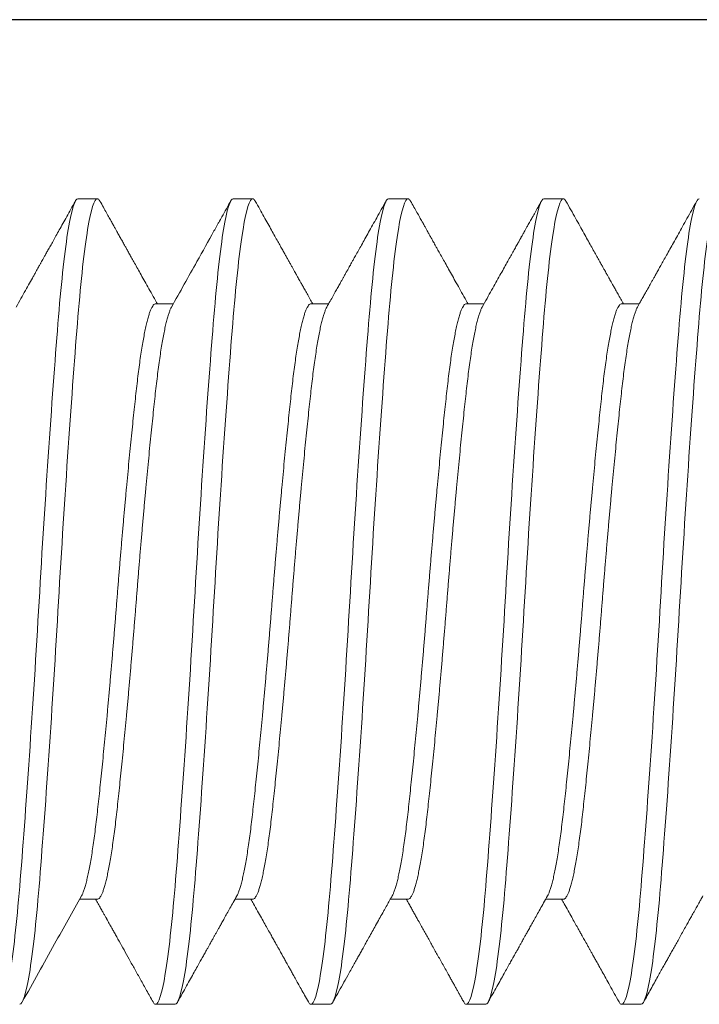
# Model space of a CAD drawing. Extents: x 97.8 to 112.8, y -184.3 to -167.1.
# Drawn here: x 98.8 to 99, y -181.5 to -181.3 of the extents above; entities that cross this region are included whole.
import ezdxf

# ---------------------------------------------------------------- set-up
doc = ezdxf.new("R2010")
doc.units = 0
doc.header["$LTSCALE"] = 0.3
doc.header["$MEASUREMENT"] = 0
doc.layers.get('0').update_dxf_attribs({"linetype": 'CONTINUOUS'})
doc.layers.add('Door Stop', color=44, linetype='CONTINUOUS')
doc.layers.add('Fasteners', color=13, linetype='CONTINUOUS', lineweight=13)

# ---------------------------------------------------------------- blocks, each defined once
blk = doc.blocks.new('Sleeve Bolt')
at = {"layer": 'Door Stop'}
blk.add_line((1.562, 0.156), (0.3432, 0.156), dxfattribs=at)
blk = doc.blocks.new('#12-24 x 2.500 PH FL MS 188 - 930103')
at = {"layer": 'Fasteners'}
for p, q in [((1.75263, 0.108), (1.74742, 0.108)), ((1.7943, 0.108), (1.78909, 0.108)), ((1.83597, 0.108), (1.83076, 0.108)), ((1.87763, 0.108), (1.87242, 0.108)), ((1.7318, 0.07981), (1.72706, 0.07981)), ((1.77347, 0.07981), (1.76872, 0.07981)), ((1.81513, 0.07981), (1.81039, 0.07981)), ((1.8568, 0.07981), (1.85206, 0.07981)), ((1.74742, -0.07981), (1.75217, -0.07981)), ((1.78909, -0.07981), (1.79383, -0.07981)), ((1.83076, -0.07981), (1.8355, -0.07981)), ((1.87242, -0.07981), (1.87716, -0.07981)), ((1.72659, -0.108), (1.7318, -0.108)), ((1.76826, -0.108), (1.77347, -0.108)), ((1.80992, -0.108), (1.81513, -0.108)), ((1.85159, -0.108), (1.8568, -0.108))]:
    blk.add_line(p, q, dxfattribs=at)
for points, knots in [([(1.72659, -0.108), (1.72579, -0.108), (1.72489, -0.10526), (1.72308, -0.0943), (1.72218, -0.08611), (1.72058, -0.06663), (1.71968, -0.05456), (1.71788, -0.0281), (1.71698, -0.01378), (1.71537, 0.01378), (1.71447, 0.0281), (1.71267, 0.05456), (1.71177, 0.06663), (1.71016, 0.08611), (1.70926, 0.0943), (1.70746, 0.10526), (1.70656, 0.108), (1.70576, 0.108)], [0, 0, 0, 0, 0.125, 0.125, 0.25, 0.25, 0.375, 0.375, 0.5, 0.5, 0.625, 0.625, 0.75, 0.75, 0.875, 0.875, 1, 1, 1, 1]), ([(1.7318, -0.108), (1.731, -0.108), (1.7301, -0.10526), (1.72829, -0.0943), (1.72739, -0.08611), (1.72579, -0.06663), (1.72489, -0.05456), (1.72308, -0.0281), (1.72218, -0.01378), (1.72058, 0.01378), (1.71968, 0.0281), (1.71788, 0.05456), (1.71698, 0.06663), (1.71537, 0.08611), (1.71447, 0.0943), (1.71267, 0.10526), (1.71177, 0.108), (1.71097, 0.108)], [0, 0, 0, 0, 0.125, 0.125, 0.25, 0.25, 0.375, 0.375, 0.5, 0.5, 0.625, 0.625, 0.75, 0.75, 0.875, 0.875, 1, 1, 1, 1]), ([(1.72755, 0.07894), (1.72729, 0.07939), (1.72681, 0.08025), (1.72614, 0.08145), (1.72557, 0.08247), (1.7251, 0.08331), (1.72472, 0.08399), (1.72442, 0.08452), (1.72418, 0.08495), (1.72397, 0.08533), (1.72376, 0.0857), (1.72356, 0.08606), (1.72335, 0.08643), (1.72314, 0.08681), (1.72281, 0.08739), (1.72236, 0.0882), (1.72176, 0.08928), (1.72108, 0.09048), (1.72033, 0.09183), (1.71951, 0.09331), (1.7186, 0.09493), (1.71762, 0.09669), (1.71656, 0.09858), (1.71544, 0.1006), (1.71425, 0.10273), (1.71298, 0.105), (1.71211, 0.10656), (1.71166, 0.10736)], [0, 0, 0, 0, 0.048249, 0.090334, 0.126249, 0.155993, 0.179562, 0.19766, 0.211764, 0.225299, 0.238271, 0.250683, 0.263213, 0.276718, 0.291202, 0.324717, 0.362527, 0.404633, 0.451981, 0.504164, 0.561231, 0.623185, 0.690027, 0.760436, 0.835567, 0.91542, 1, 1, 1, 1]), ([(1.74673, 0.10736), (1.74629, 0.10658), (1.74544, 0.10505), (1.7442, 0.10284), (1.74304, 0.10076), (1.74196, 0.09883), (1.74097, 0.09704), (1.74005, 0.0954), (1.73922, 0.09391), (1.73846, 0.09256), (1.7378, 0.09137), (1.73723, 0.09036), (1.73676, 0.08951), (1.73636, 0.08879), (1.73603, 0.0882), (1.7358, 0.08779), (1.73561, 0.08746), (1.73544, 0.08715), (1.73521, 0.08674), (1.73494, 0.08625), (1.7346, 0.08566), (1.73419, 0.08492), (1.73369, 0.08402), (1.73308, 0.08294), (1.7324, 0.08172), (1.73181, 0.08067), (1.73145, 0.08001), (1.73133, 0.07981)], [0, 0, 0, 0, 0.0855308, 0.1659523, 0.2412694, 0.3114862, 0.376606, 0.4356059, 0.4896955, 0.538878, 0.5831464, 0.6186844, 0.6494762, 0.6755214, 0.696823, 0.7133873, 0.7212287, 0.732471, 0.7471139, 0.7651564, 0.7865977, 0.8114366, 0.8457267, 0.8849052, 0.9289693, 0.977916, 1, 1, 1, 1]), ([(1.74742, 0.108), (1.74734, 0.10798), (1.74717, 0.10795), (1.74694, 0.10772), (1.74679, 0.10745), (1.74673, 0.10734)], [0, 0, 0, 0, 0.369398, 0.741475, 1, 1, 1, 1]), ([(1.76826, -0.108), (1.76745, -0.108), (1.76656, -0.10526), (1.76475, -0.0943), (1.76385, -0.08611), (1.76225, -0.06663), (1.76135, -0.05456), (1.75954, -0.0281), (1.75864, -0.01378), (1.75704, 0.01378), (1.75614, 0.0281), (1.75433, 0.05456), (1.75343, 0.06663), (1.75183, 0.08611), (1.75093, 0.0943), (1.74913, 0.10526), (1.74823, 0.108), (1.74742, 0.108)], [0, 0, 0, 0, 0.125, 0.125, 0.25, 0.25, 0.375, 0.375, 0.5, 0.5, 0.625, 0.625, 0.75, 0.75, 0.875, 0.875, 1, 1, 1, 1]), ([(1.77347, -0.108), (1.77266, -0.108), (1.77176, -0.10526), (1.76996, -0.0943), (1.76906, -0.08611), (1.76745, -0.06663), (1.76656, -0.05456), (1.76475, -0.0281), (1.76385, -0.01378), (1.76225, 0.01378), (1.76135, 0.0281), (1.75954, 0.05456), (1.75864, 0.06663), (1.75704, 0.08611), (1.75614, 0.0943), (1.75433, 0.10526), (1.75343, 0.108), (1.75263, 0.108)], [0, 0, 0, 0, 0.125, 0.125, 0.25, 0.25, 0.375, 0.375, 0.5, 0.5, 0.625, 0.625, 0.75, 0.75, 0.875, 0.875, 1, 1, 1, 1]), ([(1.76921, 0.07894), (1.76878, 0.07972), (1.76793, 0.08123), (1.7667, 0.08343), (1.76554, 0.08549), (1.76447, 0.08741), (1.76348, 0.08918), (1.76258, 0.0908), (1.76175, 0.09227), (1.76101, 0.09361), (1.76042, 0.09465), (1.75999, 0.09543), (1.75969, 0.09597), (1.75943, 0.09643), (1.75921, 0.09683), (1.75902, 0.09716), (1.75888, 0.09742), (1.75876, 0.09764), (1.75864, 0.09785), (1.75849, 0.09812), (1.75829, 0.09846), (1.75804, 0.09891), (1.75774, 0.09946), (1.75738, 0.1001), (1.75693, 0.10091), (1.75638, 0.10189), (1.75573, 0.10305), (1.755, 0.10436), (1.75419, 0.10582), (1.75363, 0.10683), (1.75333, 0.10736)], [0, 0, 0, 0, 0.082385, 0.15982, 0.232301, 0.29982, 0.362373, 0.418969, 0.470765, 0.517757, 0.559935, 0.581205, 0.600048, 0.616463, 0.630449, 0.642007, 0.651136, 0.657835, 0.664859, 0.673646, 0.685911, 0.701655, 0.720878, 0.74358, 0.769763, 0.805778, 0.846808, 0.892853, 0.943916, 1, 1, 1, 1]), ([(1.78839, 0.10736), (1.7881, 0.10683), (1.78753, 0.10581), (1.78672, 0.10436), (1.78599, 0.10305), (1.78534, 0.10188), (1.78479, 0.10091), (1.78434, 0.1001), (1.78398, 0.09946), (1.78368, 0.09891), (1.78343, 0.09846), (1.78323, 0.09811), (1.78308, 0.09784), (1.78295, 0.09761), (1.7828, 0.09734), (1.78262, 0.09702), (1.78239, 0.0966), (1.78211, 0.0961), (1.78178, 0.09551), (1.78131, 0.09467), (1.7807, 0.09358), (1.77994, 0.09222), (1.7791, 0.09072), (1.77818, 0.08907), (1.77719, 0.08729), (1.77612, 0.08539), (1.77499, 0.08336), (1.77394, 0.08149), (1.77327, 0.08029), (1.773, 0.07981)], [0, 0, 0, 0, 0.0578968, 0.1106077, 0.1581354, 0.2004815, 0.2376479, 0.2646642, 0.2880854, 0.3079122, 0.3241451, 0.3367842, 0.3458305, 0.3538914, 0.3624152, 0.3742034, 0.3892557, 0.4075718, 0.4291517, 0.4539944, 0.4982796, 0.5477289, 0.6023349, 0.6620953, 0.7270056, 0.7957646, 0.8694795, 0.9481437, 1, 1, 1, 1]), ([(1.78909, 0.108), (1.78901, 0.10798), (1.78884, 0.10795), (1.7886, 0.10772), (1.78845, 0.10745), (1.78839, 0.10734)], [0, 0, 0, 0, 0.36944, 0.74156, 1, 1, 1, 1]), ([(1.80992, -0.108), (1.80912, -0.108), (1.80822, -0.10526), (1.80642, -0.0943), (1.80552, -0.08611), (1.80391, -0.06663), (1.80301, -0.05456), (1.80121, -0.0281), (1.80031, -0.01378), (1.7987, 0.01378), (1.79781, 0.0281), (1.796, 0.05456), (1.7951, 0.06663), (1.7935, 0.08611), (1.7926, 0.0943), (1.79079, 0.10526), (1.78989, 0.108), (1.78909, 0.108)], [0, 0, 0, 0, 0.125, 0.125, 0.25, 0.25, 0.375, 0.375, 0.5, 0.5, 0.625, 0.625, 0.75, 0.75, 0.875, 0.875, 1, 1, 1, 1]), ([(1.81513, -0.108), (1.81433, -0.108), (1.81343, -0.10526), (1.81163, -0.0943), (1.81073, -0.08611), (1.80912, -0.06663), (1.80822, -0.05456), (1.80642, -0.0281), (1.80552, -0.01378), (1.80391, 0.01378), (1.80301, 0.0281), (1.80121, 0.05456), (1.80031, 0.06663), (1.7987, 0.08611), (1.79781, 0.0943), (1.796, 0.10526), (1.7951, 0.108), (1.7943, 0.108)], [0, 0, 0, 0, 0.125, 0.125, 0.25, 0.25, 0.375, 0.375, 0.5, 0.5, 0.625, 0.625, 0.75, 0.75, 0.875, 0.875, 1, 1, 1, 1]), ([(1.81088, 0.07894), (1.81058, 0.07947), (1.81001, 0.08049), (1.80919, 0.08195), (1.80845, 0.08327), (1.8078, 0.08444), (1.80725, 0.08542), (1.8068, 0.08623), (1.80643, 0.08688), (1.80613, 0.08743), (1.80588, 0.08788), (1.80568, 0.08823), (1.80553, 0.0885), (1.8054, 0.08873), (1.80525, 0.08899), (1.80507, 0.08932), (1.80483, 0.08974), (1.80455, 0.09025), (1.80422, 0.09084), (1.80375, 0.09168), (1.80314, 0.09277), (1.80238, 0.09413), (1.80154, 0.09563), (1.80063, 0.09727), (1.79964, 0.09904), (1.79858, 0.10094), (1.79745, 0.10296), (1.79625, 0.10512), (1.79542, 0.1066), (1.795, 0.10736)], [0, 0, 0, 0, 0.0564226, 0.1077986, 0.1541236, 0.1953953, 0.2316098, 0.2579238, 0.280723, 0.3000057, 0.3157714, 0.3280189, 0.3367478, 0.3445084, 0.3528515, 0.3643584, 0.3790297, 0.3968658, 0.4178672, 0.4420347, 0.4850062, 0.532897, 0.5857064, 0.6434376, 0.7060938, 0.7724287, 0.8435216, 0.9193773, 1, 1, 1, 1]), ([(1.83006, 0.10736), (1.82966, 0.10664), (1.82888, 0.10525), (1.82776, 0.10324), (1.82671, 0.10137), (1.82575, 0.09963), (1.82486, 0.09804), (1.82407, 0.09662), (1.82336, 0.09536), (1.82274, 0.09424), (1.82219, 0.09326), (1.8217, 0.09238), (1.82123, 0.09154), (1.82077, 0.09073), (1.82032, 0.08992), (1.81991, 0.08918), (1.81954, 0.08852), (1.81927, 0.08805), (1.81908, 0.08769), (1.81891, 0.0874), (1.81869, 0.087), (1.81841, 0.0865), (1.81808, 0.08591), (1.81766, 0.08515), (1.81714, 0.08422), (1.81651, 0.08311), (1.8158, 0.08185), (1.81518, 0.08073), (1.81479, 0.08004), (1.81467, 0.07981)], [0, 0, 0, 0, 0.078233, 0.151326, 0.219281, 0.282103, 0.339792, 0.392353, 0.437213, 0.477519, 0.513268, 0.544538, 0.573388, 0.604371, 0.633439, 0.660593, 0.685112, 0.70514, 0.712704, 0.723392, 0.737746, 0.755767, 0.777451, 0.8028, 0.838052, 0.878575, 0.924366, 0.975421, 1, 1, 1, 1]), ([(1.83076, 0.108), (1.83067, 0.10798), (1.8305, 0.10795), (1.83027, 0.10772), (1.83012, 0.10745), (1.83006, 0.10734)], [0, 0, 0, 0, 0.369399, 0.741478, 1, 1, 1, 1]), ([(1.85159, -0.108), (1.85079, -0.108), (1.84989, -0.10526), (1.84808, -0.0943), (1.84718, -0.08611), (1.84558, -0.06663), (1.84468, -0.05456), (1.84288, -0.0281), (1.84198, -0.01378), (1.84037, 0.01378), (1.83947, 0.0281), (1.83767, 0.05456), (1.83677, 0.06663), (1.83516, 0.08611), (1.83426, 0.0943), (1.83246, 0.10526), (1.83156, 0.108), (1.83076, 0.108)], [0, 0, 0, 0, 0.125, 0.125, 0.25, 0.25, 0.375, 0.375, 0.5, 0.5, 0.625, 0.625, 0.75, 0.75, 0.875, 0.875, 1, 1, 1, 1]), ([(1.8568, -0.108), (1.856, -0.108), (1.8551, -0.10526), (1.85329, -0.0943), (1.85239, -0.08611), (1.85079, -0.06663), (1.84989, -0.05456), (1.84808, -0.0281), (1.84718, -0.01378), (1.84558, 0.01378), (1.84468, 0.0281), (1.84288, 0.05456), (1.84198, 0.06663), (1.84037, 0.08611), (1.83947, 0.0943), (1.83767, 0.10526), (1.83677, 0.108), (1.83597, 0.108)], [0, 0, 0, 0, 0.125, 0.125, 0.25, 0.25, 0.375, 0.375, 0.5, 0.5, 0.625, 0.625, 0.75, 0.75, 0.875, 0.875, 1, 1, 1, 1]), ([(1.85255, 0.07894), (1.85027, 0.08301), (1.84646, 0.08981), (1.84241, 0.09707), (1.8405, 0.10049), (1.84007, 0.10125), (1.83961, 0.10207), (1.83851, 0.10406), (1.83744, 0.10597), (1.83666, 0.10736)], [0, 0, 0, 0, 0.430156, 0.717926, 0.765694, 0.790838, 0.798323, 0.852759, 1, 1, 1, 1]), ([(1.87173, 0.10736), (1.87142, 0.10681), (1.87083, 0.10576), (1.87, 0.10426), (1.86926, 0.10293), (1.86861, 0.10177), (1.86805, 0.10077), (1.86758, 0.09994), (1.86721, 0.09927), (1.86689, 0.0987), (1.8666, 0.09817), (1.8663, 0.09763), (1.86601, 0.09711), (1.86572, 0.0966), (1.86544, 0.09609), (1.8651, 0.0955), (1.8647, 0.09477), (1.86421, 0.09389), (1.86363, 0.09285), (1.86296, 0.09166), (1.8622, 0.0903), (1.86136, 0.08879), (1.86043, 0.08712), (1.8594, 0.0853), (1.8583, 0.08332), (1.85726, 0.08147), (1.8566, 0.08029), (1.85633, 0.07981)], [0, 0, 0, 0, 0.060222, 0.114446, 0.162674, 0.204908, 0.241149, 0.271401, 0.295663, 0.313938, 0.333623, 0.353114, 0.372563, 0.390317, 0.408167, 0.428685, 0.454931, 0.486902, 0.524596, 0.568011, 0.617143, 0.671987, 0.732541, 0.798799, 0.870758, 0.948411, 1, 1, 1, 1]), ([(1.87242, 0.108), (1.87234, 0.10798), (1.87217, 0.10795), (1.87194, 0.10772), (1.87179, 0.10745), (1.87173, 0.10734)], [0, 0, 0, 0, 0.369472, 0.741625, 1, 1, 1, 1]), ([(1.89326, -0.108), (1.89245, -0.108), (1.89156, -0.10526), (1.88975, -0.0943), (1.88885, -0.08611), (1.88725, -0.06663), (1.88635, -0.05456), (1.88454, -0.0281), (1.88364, -0.01378), (1.88204, 0.01378), (1.88114, 0.0281), (1.87933, 0.05456), (1.87843, 0.06663), (1.87683, 0.08611), (1.87593, 0.0943), (1.87413, 0.10526), (1.87323, 0.108), (1.87242, 0.108)], [0, 0, 0, 0, 0.125, 0.125, 0.25, 0.25, 0.375, 0.375, 0.5, 0.5, 0.625, 0.625, 0.75, 0.75, 0.875, 0.875, 1, 1, 1, 1]), ([(1.89847, -0.108), (1.89766, -0.108), (1.89676, -0.10526), (1.89496, -0.0943), (1.89406, -0.08611), (1.89245, -0.06663), (1.89156, -0.05456), (1.88975, -0.0281), (1.88885, -0.01378), (1.88725, 0.01378), (1.88635, 0.0281), (1.88454, 0.05456), (1.88364, 0.06663), (1.88204, 0.08611), (1.88114, 0.0943), (1.87933, 0.10526), (1.87843, 0.108), (1.87763, 0.108)], [0, 0, 0, 0, 0.125, 0.125, 0.25, 0.25, 0.375, 0.375, 0.5, 0.5, 0.625, 0.625, 0.75, 0.75, 0.875, 0.875, 1, 1, 1, 1]), ([(1.89421, 0.07894), (1.89378, 0.07971), (1.89295, 0.08119), (1.89175, 0.08333), (1.89065, 0.0853), (1.88979, 0.08683), (1.88916, 0.08796), (1.88875, 0.0887), (1.8884, 0.08933), (1.88811, 0.08985), (1.88788, 0.09026), (1.8877, 0.09057), (1.88754, 0.09085), (1.88734, 0.09123), (1.88704, 0.09175), (1.88666, 0.09244), (1.88619, 0.09328), (1.88564, 0.09426), (1.88501, 0.09539), (1.88429, 0.09667), (1.8835, 0.09809), (1.88262, 0.09966), (1.88167, 0.10138), (1.88063, 0.10324), (1.8795, 0.10525), (1.87873, 0.10664), (1.87833, 0.10736)], [0, 0, 0, 0, 0.0813911, 0.1567215, 0.2259833, 0.289168, 0.3184692, 0.3447882, 0.3670906, 0.3853752, 0.3996412, 0.4098876, 0.4184623, 0.4297495, 0.4491734, 0.4735982, 0.503047, 0.5376323, 0.5773701, 0.6222624, 0.672312, 0.7275199, 0.7878894, 0.8534237, 0.9241262, 1, 1, 1, 1]), ([(1.75168, -0.07893), (1.75157, -0.07873), (1.75136, -0.07832), (1.75103, -0.07747), (1.7507, -0.07643), (1.75037, -0.07521), (1.75004, -0.0738), (1.7497, -0.07221), (1.74936, -0.07044), (1.74903, -0.06848), (1.74869, -0.06636), (1.74837, -0.06408), (1.74805, -0.06167), (1.74773, -0.05913), (1.74742, -0.05646), (1.74712, -0.05366), (1.7468, -0.05073), (1.74648, -0.04765), (1.74616, -0.04443), (1.74583, -0.04112), (1.74549, -0.03771), (1.74516, -0.03422), (1.74483, -0.03065), (1.74449, -0.02698), (1.74416, -0.02322), (1.74382, -0.01939), (1.74349, -0.01552), (1.74316, -0.01164), (1.74284, -0.00775), (1.74252, -0.00387), (1.74222, 0), (1.74191, 0.00386), (1.7416, 0.00773), (1.74127, 0.01161), (1.74095, 0.01549), (1.74062, 0.01932), (1.74029, 0.0231), (1.73995, 0.02681), (1.73962, 0.03046), (1.73928, 0.03406), (1.73895, 0.0376), (1.73861, 0.04106), (1.73828, 0.04441), (1.73795, 0.04763), (1.73763, 0.05071), (1.73731, 0.05366), (1.73701, 0.05646), (1.7367, 0.05912), (1.73639, 0.06166), (1.73607, 0.06407), (1.73574, 0.06634), (1.73541, 0.06844), (1.73508, 0.07038), (1.73474, 0.07214), (1.73441, 0.07373), (1.73408, 0.07515), (1.73374, 0.07639), (1.7334, 0.07746), (1.73307, 0.07832), (1.73274, 0.07899), (1.73242, 0.07947), (1.7321, 0.07974), (1.7319, 0.07984), (1.7318, 0.07981), (1.7318, 0.07981)], [0, 0, 0, 0, 0.015717, 0.0322634, 0.0485746, 0.064926, 0.0812979, 0.0976703, 0.1143566, 0.1310017, 0.1475849, 0.1640861, 0.1804855, 0.1967643, 0.2129046, 0.2290095, 0.2452524, 0.2616155, 0.2780799, 0.2946262, 0.3109375, 0.3272889, 0.3436608, 0.3600332, 0.3767195, 0.3933646, 0.4099478, 0.426449, 0.4428484, 0.4591272, 0.4752675, 0.4913724, 0.5076153, 0.5239783, 0.5404428, 0.5569891, 0.5733004, 0.5896518, 0.6060237, 0.6223961, 0.6390824, 0.6557275, 0.6723107, 0.6888118, 0.7052113, 0.7214901, 0.7376304, 0.7537353, 0.7699782, 0.7863412, 0.8028057, 0.819352, 0.8356633, 0.8520147, 0.8683866, 0.8847589, 0.9014453, 0.9180904, 0.9346736, 0.9511747, 0.9675741, 0.983853, 0.9999933, 1, 1, 1, 1]), ([(1.79334, -0.07893), (1.79324, -0.07873), (1.79303, -0.07832), (1.7927, -0.07747), (1.79237, -0.07643), (1.79204, -0.07521), (1.7917, -0.0738), (1.79137, -0.07221), (1.79103, -0.07044), (1.79069, -0.06848), (1.79036, -0.06636), (1.79003, -0.06408), (1.78971, -0.06167), (1.7894, -0.05913), (1.78909, -0.05646), (1.78878, -0.05366), (1.78847, -0.05073), (1.78815, -0.04765), (1.78782, -0.04443), (1.78749, -0.04112), (1.78716, -0.03771), (1.78683, -0.03422), (1.78649, -0.03065), (1.78616, -0.02698), (1.78582, -0.02322), (1.78549, -0.01939), (1.78515, -0.01552), (1.78483, -0.01164), (1.7845, -0.00775), (1.78419, -0.00387), (1.78388, 0), (1.78358, 0.00386), (1.78326, 0.00773), (1.78294, 0.01161), (1.78261, 0.01549), (1.78228, 0.01932), (1.78195, 0.0231), (1.78162, 0.02681), (1.78129, 0.03046), (1.78095, 0.03406), (1.78061, 0.0376), (1.78028, 0.04106), (1.77994, 0.04441), (1.77962, 0.04763), (1.7793, 0.05071), (1.77898, 0.05366), (1.77867, 0.05646), (1.77837, 0.05912), (1.77805, 0.06166), (1.77773, 0.06407), (1.77741, 0.06634), (1.77708, 0.06844), (1.77674, 0.07038), (1.77641, 0.07214), (1.77608, 0.07373), (1.77574, 0.07515), (1.77541, 0.07639), (1.77507, 0.07746), (1.77474, 0.07832), (1.77441, 0.07899), (1.77409, 0.07946), (1.77377, 0.07976), (1.77357, 0.07979), (1.77347, 0.07981)], [0, 0, 0, 0, 0.015706, 0.032253, 0.048565, 0.064917, 0.081289, 0.097662, 0.114348, 0.130994, 0.147577, 0.164079, 0.180479, 0.196758, 0.212899, 0.229004, 0.245247, 0.261611, 0.278075, 0.294622, 0.310934, 0.327286, 0.343658, 0.36003, 0.376717, 0.393363, 0.409946, 0.426448, 0.442848, 0.459127, 0.475267, 0.491373, 0.507616, 0.523979, 0.540444, 0.556991, 0.573303, 0.589654, 0.606027, 0.622399, 0.639086, 0.655732, 0.672315, 0.688817, 0.705217, 0.721496, 0.737636, 0.753742, 0.769985, 0.786348, 0.802813, 0.81936, 0.835672, 0.852023, 0.868396, 0.884768, 0.901455, 0.918101, 0.934684, 0.951186, 0.967585, 0.983865, 1, 1, 1, 1]), ([(1.83501, -0.07893), (1.83491, -0.07873), (1.83469, -0.07832), (1.83437, -0.07747), (1.83404, -0.07643), (1.8337, -0.07521), (1.83337, -0.0738), (1.83303, -0.07221), (1.8327, -0.07044), (1.83236, -0.06848), (1.83203, -0.06636), (1.8317, -0.06408), (1.83138, -0.06167), (1.83106, -0.05913), (1.83076, -0.05646), (1.83045, -0.05366), (1.83014, -0.05073), (1.82982, -0.04765), (1.82949, -0.04443), (1.82916, -0.04112), (1.82883, -0.03771), (1.82849, -0.03422), (1.82816, -0.03065), (1.82783, -0.02698), (1.82749, -0.02322), (1.82715, -0.01939), (1.82682, -0.01552), (1.82649, -0.01164), (1.82617, -0.00775), (1.82586, -0.00387), (1.82555, 0), (1.82524, 0.00386), (1.82493, 0.00773), (1.82461, 0.01161), (1.82428, 0.01549), (1.82395, 0.01932), (1.82362, 0.0231), (1.82329, 0.02681), (1.82295, 0.03046), (1.82262, 0.03406), (1.82228, 0.0376), (1.82194, 0.04106), (1.82161, 0.04441), (1.82128, 0.04763), (1.82096, 0.05071), (1.82065, 0.05366), (1.82034, 0.05646), (1.82003, 0.05912), (1.81972, 0.06166), (1.8194, 0.06407), (1.81907, 0.06634), (1.81874, 0.06844), (1.81841, 0.07038), (1.81808, 0.07214), (1.81774, 0.07373), (1.81741, 0.07515), (1.81707, 0.07639), (1.81674, 0.07746), (1.8164, 0.07832), (1.81608, 0.07899), (1.81575, 0.07946), (1.81544, 0.07976), (1.81523, 0.07979), (1.81513, 0.07981)], [0, 0, 0, 0, 0.0157162, 0.0322629, 0.0485745, 0.0649263, 0.0812984, 0.0976712, 0.1143578, 0.1310032, 0.1475868, 0.1640882, 0.180488, 0.1967672, 0.2129077, 0.229013, 0.2452562, 0.2616196, 0.2780843, 0.294631, 0.3109426, 0.3272943, 0.3436665, 0.3600392, 0.3767259, 0.3933713, 0.4099549, 0.4264563, 0.442856, 0.4591352, 0.4752758, 0.491381, 0.5076243, 0.5239876, 0.5404524, 0.5569991, 0.5733106, 0.5896624, 0.6060346, 0.6224073, 0.6390939, 0.6557394, 0.6723229, 0.6888244, 0.7052241, 0.7215033, 0.7376439, 0.7537491, 0.7699923, 0.7863557, 0.8028205, 0.8193671, 0.8356787, 0.8520305, 0.8684027, 0.8847753, 0.901462, 0.9181074, 0.934691, 0.9511924, 0.9675922, 0.9838713, 1, 1, 1, 1]), ([(1.87668, -0.07893), (1.87657, -0.07873), (1.87636, -0.07832), (1.87603, -0.07747), (1.8757, -0.07643), (1.87537, -0.07521), (1.87504, -0.0738), (1.8747, -0.07221), (1.87436, -0.07044), (1.87403, -0.06848), (1.87369, -0.06636), (1.87337, -0.06408), (1.87305, -0.06167), (1.87273, -0.05913), (1.87242, -0.05646), (1.87212, -0.05366), (1.8718, -0.05073), (1.87148, -0.04765), (1.87116, -0.04443), (1.87083, -0.04112), (1.87049, -0.03771), (1.87016, -0.03422), (1.86983, -0.03065), (1.86949, -0.02698), (1.86916, -0.02322), (1.86882, -0.01939), (1.86849, -0.01552), (1.86816, -0.01164), (1.86784, -0.00775), (1.86752, -0.00387), (1.86722, 0), (1.86691, 0.00386), (1.8666, 0.00773), (1.86627, 0.01161), (1.86595, 0.01549), (1.86562, 0.01932), (1.86529, 0.0231), (1.86495, 0.02681), (1.86462, 0.03046), (1.86428, 0.03406), (1.86395, 0.0376), (1.86361, 0.04106), (1.86328, 0.04441), (1.86295, 0.04763), (1.86263, 0.05071), (1.86231, 0.05366), (1.86201, 0.05646), (1.8617, 0.05912), (1.86139, 0.06166), (1.86107, 0.06407), (1.86074, 0.06634), (1.86041, 0.06844), (1.86008, 0.07038), (1.85974, 0.07214), (1.85941, 0.07373), (1.85908, 0.07515), (1.85874, 0.07639), (1.8584, 0.07746), (1.85807, 0.07832), (1.85774, 0.07899), (1.85742, 0.07946), (1.85711, 0.07976), (1.8569, 0.07979), (1.8568, 0.07981)], [0, 0, 0, 0, 0.015716, 0.032263, 0.048574, 0.064926, 0.081298, 0.097671, 0.114357, 0.131003, 0.147586, 0.164087, 0.180487, 0.196766, 0.212907, 0.229012, 0.245255, 0.261618, 0.278083, 0.29463, 0.310941, 0.327293, 0.343665, 0.360037, 0.376724, 0.393369, 0.409953, 0.426454, 0.442854, 0.459133, 0.475274, 0.491379, 0.507622, 0.523985, 0.54045, 0.556996, 0.573308, 0.58966, 0.606032, 0.622404, 0.639091, 0.655736, 0.67232, 0.688821, 0.705221, 0.7215, 0.73764, 0.753745, 0.769989, 0.786352, 0.802817, 0.819363, 0.835675, 0.852026, 0.868398, 0.884771, 0.901458, 0.918103, 0.934686, 0.951188, 0.967587, 0.983867, 1, 1, 1, 1]), ([(1.74742, -0.07981), (1.74742, -0.07981), (1.7473, -0.07983), (1.74713, -0.07974), (1.7468, -0.07947), (1.74648, -0.07899), (1.74615, -0.07833), (1.74583, -0.07747), (1.74549, -0.07643), (1.74516, -0.07521), (1.74483, -0.0738), (1.74449, -0.07221), (1.74416, -0.07044), (1.74382, -0.06848), (1.74349, -0.06636), (1.74316, -0.06408), (1.74284, -0.06167), (1.74252, -0.05913), (1.74222, -0.05646), (1.74191, -0.05366), (1.7416, -0.05073), (1.74127, -0.04765), (1.74095, -0.04443), (1.74062, -0.04112), (1.74029, -0.03771), (1.73995, -0.03422), (1.73962, -0.03065), (1.73928, -0.02698), (1.73895, -0.02322), (1.73861, -0.01939), (1.73828, -0.01552), (1.73795, -0.01164), (1.73763, -0.00775), (1.73731, -0.00387), (1.73701, 0), (1.7367, 0.00386), (1.73639, 0.00773), (1.73607, 0.01161), (1.73574, 0.01549), (1.73541, 0.01932), (1.73508, 0.0231), (1.73474, 0.02681), (1.73441, 0.03046), (1.73408, 0.03406), (1.73374, 0.0376), (1.7334, 0.04106), (1.73307, 0.04441), (1.73274, 0.04763), (1.73242, 0.05071), (1.73211, 0.05366), (1.7318, 0.05646), (1.73149, 0.05912), (1.73118, 0.06166), (1.73086, 0.06407), (1.73053, 0.06634), (1.7302, 0.06844), (1.72987, 0.07038), (1.72954, 0.07214), (1.7292, 0.07373), (1.72887, 0.07515), (1.72853, 0.07639), (1.72819, 0.07745), (1.72787, 0.07832), (1.72765, 0.07873), (1.72755, 0.07893)], [0, 0, 0, 0, 0.000002, 0.016107, 0.03235, 0.048714, 0.065178, 0.081725, 0.098036, 0.114388, 0.13076, 0.147132, 0.163818, 0.180464, 0.197047, 0.213548, 0.229948, 0.246227, 0.262367, 0.278472, 0.294715, 0.311078, 0.327543, 0.344089, 0.360401, 0.376752, 0.393124, 0.409497, 0.426183, 0.442829, 0.459412, 0.475913, 0.492313, 0.508592, 0.524732, 0.540837, 0.55708, 0.573443, 0.589908, 0.606454, 0.622766, 0.639117, 0.655489, 0.671862, 0.688548, 0.705193, 0.721777, 0.738278, 0.754678, 0.770957, 0.787097, 0.803202, 0.819445, 0.835808, 0.852273, 0.868819, 0.885131, 0.901482, 0.917854, 0.934227, 0.950913, 0.967558, 0.984142, 1, 1, 1, 1]), ([(1.78909, -0.07981), (1.78909, -0.07981), (1.78899, -0.07984), (1.78878, -0.07974), (1.78847, -0.07947), (1.78815, -0.07899), (1.78782, -0.07833), (1.78749, -0.07747), (1.78716, -0.07643), (1.78683, -0.07521), (1.78649, -0.0738), (1.78616, -0.07221), (1.78582, -0.07044), (1.78549, -0.06848), (1.78515, -0.06636), (1.78483, -0.06408), (1.7845, -0.06167), (1.78419, -0.05913), (1.78388, -0.05646), (1.78358, -0.05366), (1.78326, -0.05073), (1.78294, -0.04765), (1.78261, -0.04443), (1.78228, -0.04112), (1.78195, -0.03771), (1.78162, -0.03422), (1.78129, -0.03065), (1.78095, -0.02698), (1.78061, -0.02322), (1.78028, -0.01939), (1.77994, -0.01552), (1.77962, -0.01164), (1.7793, -0.00775), (1.77898, -0.00387), (1.77867, 0), (1.77837, 0.00386), (1.77805, 0.00773), (1.77773, 0.01161), (1.77741, 0.01549), (1.77708, 0.01932), (1.77674, 0.0231), (1.77641, 0.02681), (1.77608, 0.03046), (1.77574, 0.03406), (1.77541, 0.0376), (1.77507, 0.04106), (1.77474, 0.04441), (1.77441, 0.04763), (1.77409, 0.05071), (1.77377, 0.05366), (1.77347, 0.05646), (1.77316, 0.05912), (1.77285, 0.06166), (1.77252, 0.06407), (1.7722, 0.06634), (1.77187, 0.06844), (1.77154, 0.07038), (1.7712, 0.07214), (1.77087, 0.07373), (1.77053, 0.07515), (1.7702, 0.07639), (1.76986, 0.07745), (1.76953, 0.07832), (1.76932, 0.07873), (1.76921, 0.07893)], [0, 0, 0, 0, 0.0000149, 0.0161198, 0.0323627, 0.0487257, 0.0651901, 0.0817365, 0.0980477, 0.1143992, 0.130771, 0.1471434, 0.1638297, 0.1804748, 0.197058, 0.2135591, 0.2299585, 0.2462374, 0.2623776, 0.2784826, 0.2947255, 0.3110885, 0.3275529, 0.3440993, 0.3604105, 0.3767619, 0.3931338, 0.4095062, 0.4261925, 0.4428376, 0.4594208, 0.4759219, 0.4923213, 0.5086001, 0.5247404, 0.5408453, 0.5570882, 0.5734512, 0.5899157, 0.606462, 0.6227733, 0.6391247, 0.6554965, 0.6718689, 0.6885552, 0.7052003, 0.7217835, 0.7382847, 0.7546841, 0.7709629, 0.7871032, 0.8032081, 0.819451, 0.835814, 0.8522785, 0.8688248, 0.885136, 0.9014875, 0.9178593, 0.9342317, 0.950918, 0.9675631, 0.9841463, 1, 1, 1, 1]), ([(1.83076, -0.07981), (1.83076, -0.07981), (1.83066, -0.07984), (1.83045, -0.07974), (1.83014, -0.07947), (1.82982, -0.07899), (1.82949, -0.07833), (1.82916, -0.07747), (1.82883, -0.07643), (1.82849, -0.07521), (1.82816, -0.0738), (1.82783, -0.07221), (1.82749, -0.07044), (1.82715, -0.06848), (1.82682, -0.06636), (1.82649, -0.06408), (1.82617, -0.06167), (1.82586, -0.05913), (1.82555, -0.05646), (1.82524, -0.05366), (1.82493, -0.05073), (1.82461, -0.04765), (1.82428, -0.04443), (1.82395, -0.04112), (1.82362, -0.03771), (1.82329, -0.03422), (1.82295, -0.03065), (1.82262, -0.02698), (1.82228, -0.02322), (1.82194, -0.01939), (1.82161, -0.01552), (1.82128, -0.01164), (1.82096, -0.00775), (1.82065, -0.00387), (1.82034, 0), (1.82003, 0.00386), (1.81972, 0.00773), (1.8194, 0.01161), (1.81907, 0.01549), (1.81874, 0.01932), (1.81841, 0.0231), (1.81808, 0.02681), (1.81774, 0.03046), (1.81741, 0.03406), (1.81707, 0.0376), (1.81674, 0.04106), (1.8164, 0.04441), (1.81608, 0.04763), (1.81575, 0.05071), (1.81544, 0.05366), (1.81513, 0.05646), (1.81483, 0.05912), (1.81451, 0.06166), (1.81419, 0.06407), (1.81386, 0.06634), (1.81353, 0.06844), (1.8132, 0.07038), (1.81287, 0.07214), (1.81254, 0.07373), (1.8122, 0.07515), (1.81186, 0.07639), (1.81153, 0.07745), (1.8112, 0.07832), (1.81098, 0.07873), (1.81088, 0.07894)], [0, 0, 0, 0, 0.000016, 0.01612, 0.032363, 0.048726, 0.06519, 0.081736, 0.098047, 0.114398, 0.130769, 0.147141, 0.163827, 0.180472, 0.197055, 0.213556, 0.229955, 0.246234, 0.262374, 0.278478, 0.294721, 0.311084, 0.327548, 0.344094, 0.360405, 0.376756, 0.393127, 0.409499, 0.426186, 0.44283, 0.459413, 0.475914, 0.492313, 0.508592, 0.524732, 0.540836, 0.557079, 0.573442, 0.589906, 0.606452, 0.622763, 0.639114, 0.655485, 0.671858, 0.688544, 0.705188, 0.721771, 0.738272, 0.754671, 0.77095, 0.78709, 0.803194, 0.819437, 0.8358, 0.852264, 0.86881, 0.885121, 0.901472, 0.917843, 0.934216, 0.950902, 0.967546, 0.984129, 1, 1, 1, 1]), ([(1.87242, -0.07981), (1.87242, -0.07981), (1.87232, -0.07984), (1.87212, -0.07974), (1.8718, -0.07947), (1.87148, -0.07899), (1.87116, -0.07833), (1.87083, -0.07747), (1.87049, -0.07643), (1.87016, -0.07521), (1.86983, -0.0738), (1.86949, -0.07221), (1.86916, -0.07044), (1.86882, -0.06848), (1.86849, -0.06636), (1.86816, -0.06408), (1.86784, -0.06167), (1.86752, -0.05913), (1.86722, -0.05646), (1.86691, -0.05366), (1.8666, -0.05073), (1.86627, -0.04765), (1.86595, -0.04443), (1.86562, -0.04112), (1.86529, -0.03771), (1.86495, -0.03422), (1.86462, -0.03065), (1.86428, -0.02698), (1.86395, -0.02322), (1.86361, -0.01939), (1.86328, -0.01552), (1.86295, -0.01164), (1.86263, -0.00775), (1.86231, -0.00387), (1.86201, 0), (1.8617, 0.00386), (1.86139, 0.00773), (1.86107, 0.01161), (1.86074, 0.01549), (1.86041, 0.01932), (1.86008, 0.0231), (1.85974, 0.02681), (1.85941, 0.03046), (1.85908, 0.03406), (1.85874, 0.0376), (1.8584, 0.04106), (1.85807, 0.04441), (1.85774, 0.04763), (1.85742, 0.05071), (1.85711, 0.05366), (1.8568, 0.05646), (1.85649, 0.05912), (1.85618, 0.06166), (1.85586, 0.06407), (1.85553, 0.06634), (1.8552, 0.06844), (1.85487, 0.07038), (1.85454, 0.07214), (1.8542, 0.07373), (1.85387, 0.07515), (1.85353, 0.07639), (1.85319, 0.07745), (1.85287, 0.07832), (1.85265, 0.07873), (1.85255, 0.07893)], [0, 0, 0, 0, 0.000006, 0.016111, 0.032354, 0.048717, 0.065181, 0.081728, 0.098039, 0.11439, 0.130762, 0.147135, 0.163821, 0.180466, 0.197049, 0.213551, 0.22995, 0.246229, 0.262369, 0.278474, 0.294717, 0.31108, 0.327545, 0.344091, 0.360402, 0.376754, 0.393126, 0.409498, 0.426184, 0.44283, 0.459413, 0.475914, 0.492313, 0.508592, 0.524733, 0.540838, 0.55708, 0.573444, 0.589908, 0.606454, 0.622766, 0.639117, 0.655489, 0.671861, 0.688548, 0.705193, 0.721776, 0.738277, 0.754677, 0.770956, 0.787096, 0.803201, 0.819444, 0.835807, 0.852271, 0.868818, 0.885129, 0.901481, 0.917852, 0.934225, 0.950911, 0.967556, 0.98414, 1, 1, 1, 1]), ([(1.71001, -0.07894), (1.7102, -0.07928), (1.71056, -0.07992), (1.71105, -0.08079), (1.71145, -0.08151), (1.71177, -0.08208), (1.71201, -0.0825), (1.7122, -0.08286), (1.71239, -0.0832), (1.71269, -0.08373), (1.71312, -0.08449), (1.71369, -0.08551), (1.71436, -0.08671), (1.71511, -0.08805), (1.7159, -0.08946), (1.71666, -0.09083), (1.71738, -0.09212), (1.71808, -0.09336), (1.71874, -0.09454), (1.71938, -0.09568), (1.72001, -0.09681), (1.72066, -0.09798), (1.72136, -0.09923), (1.72215, -0.10065), (1.72303, -0.10223), (1.72398, -0.10393), (1.72494, -0.10565), (1.72557, -0.10679), (1.72589, -0.10736)], [0, 0, 0, 0, 0.036248, 0.067045, 0.092389, 0.112277, 0.126708, 0.137651, 0.149563, 0.162613, 0.193653, 0.229696, 0.270746, 0.320282, 0.371108, 0.419272, 0.464773, 0.507608, 0.550124, 0.589639, 0.628017, 0.669142, 0.713136, 0.759999, 0.818894, 0.879342, 0.93971, 1, 1, 1, 1]), ([(1.75168, -0.07894), (1.75202, -0.07956), (1.75269, -0.08075), (1.75365, -0.08246), (1.75453, -0.08404), (1.75533, -0.08546), (1.75605, -0.08674), (1.75668, -0.08788), (1.75723, -0.08887), (1.75771, -0.08971), (1.7581, -0.09042), (1.75841, -0.09098), (1.75865, -0.09141), (1.75881, -0.0917), (1.75893, -0.09191), (1.75905, -0.09212), (1.75922, -0.09243), (1.75947, -0.09286), (1.75977, -0.09341), (1.76015, -0.09408), (1.76059, -0.09487), (1.76113, -0.09583), (1.76177, -0.09698), (1.76252, -0.09833), (1.76336, -0.09983), (1.76428, -0.10149), (1.7653, -0.10331), (1.7664, -0.10528), (1.76716, -0.10665), (1.76756, -0.10736)], [0, 0, 0, 0, 0.0654709, 0.1258488, 0.1811298, 0.2313096, 0.2763845, 0.3163505, 0.3512049, 0.380945, 0.4055686, 0.4252458, 0.4403319, 0.4508374, 0.4557819, 0.462468, 0.4733778, 0.4885124, 0.5078722, 0.5314574, 0.5592697, 0.5913095, 0.6331044, 0.6804245, 0.7332727, 0.7916511, 0.8555626, 0.9250112, 1, 1, 1, 1]), ([(1.79334, -0.07894), (1.79351, -0.07924), (1.79381, -0.07978), (1.79422, -0.0805), (1.79451, -0.08102), (1.79471, -0.08139), (1.79487, -0.08167), (1.79511, -0.08209), (1.79545, -0.0827), (1.79604, -0.08376), (1.79683, -0.08516), (1.79776, -0.08683), (1.79869, -0.0885), (1.79957, -0.09006), (1.80039, -0.09153), (1.80111, -0.09282), (1.80176, -0.09399), (1.80238, -0.09509), (1.80303, -0.09626), (1.80373, -0.09752), (1.80449, -0.09888), (1.80546, -0.10062), (1.80662, -0.10269), (1.80793, -0.10504), (1.8088, -0.1066), (1.80923, -0.10736)], [0, 0, 0, 0, 0.031961, 0.057156, 0.075582, 0.087236, 0.095966, 0.105487, 0.131061, 0.160583, 0.217464, 0.279019, 0.337304, 0.392948, 0.444558, 0.49213, 0.529338, 0.567135, 0.608276, 0.652763, 0.700596, 0.751777, 0.836236, 0.919102, 1, 1, 1, 1]), ([(1.83501, -0.07894), (1.83533, -0.07951), (1.83595, -0.08062), (1.83683, -0.08219), (1.83763, -0.08363), (1.83835, -0.08491), (1.83899, -0.08605), (1.83953, -0.08701), (1.83999, -0.08784), (1.8404, -0.08857), (1.84079, -0.08927), (1.84115, -0.08991), (1.84147, -0.09048), (1.84174, -0.09097), (1.842, -0.09143), (1.84229, -0.09195), (1.84265, -0.09259), (1.84307, -0.09335), (1.84357, -0.09425), (1.84416, -0.0953), (1.84485, -0.09653), (1.84563, -0.09792), (1.8465, -0.09948), (1.84746, -0.10121), (1.84852, -0.10311), (1.84968, -0.10518), (1.85048, -0.10662), (1.85089, -0.10736)], [0, 0, 0, 0, 0.060782, 0.116371, 0.166763, 0.211955, 0.25194, 0.286726, 0.313831, 0.339587, 0.363994, 0.387054, 0.407818, 0.424208, 0.437913, 0.456858, 0.479369, 0.505483, 0.536717, 0.573874, 0.616955, 0.665963, 0.7209, 0.78177, 0.848574, 0.921316, 1, 1, 1, 1]), ([(1.87668, -0.07894), (1.87908, -0.08323), (1.88438, -0.0927), (1.88967, -0.10218), (1.89256, -0.10736)], [0, 0, 0, 0, 0.453388, 1, 1, 1, 1]), ([(1.7325, -0.10736), (1.73292, -0.1066), (1.73375, -0.10512), (1.73493, -0.10301), (1.736, -0.10107), (1.73698, -0.09933), (1.73781, -0.09784), (1.73851, -0.09658), (1.73909, -0.09555), (1.73959, -0.09465), (1.74002, -0.09387), (1.74039, -0.09321), (1.7407, -0.09266), (1.74095, -0.09221), (1.74116, -0.09184), (1.74133, -0.09154), (1.7415, -0.09123), (1.74173, -0.09082), (1.74204, -0.09027), (1.74245, -0.08953), (1.74298, -0.08859), (1.74362, -0.08744), (1.74437, -0.0861), (1.74523, -0.08457), (1.74618, -0.08286), (1.74708, -0.08125), (1.74766, -0.08022), (1.74789, -0.07981)], [0, 0, 0, 0, 0.0835459, 0.1603658, 0.2304655, 0.293851, 0.3505272, 0.3926356, 0.4300903, 0.4628933, 0.4910462, 0.5146134, 0.5345151, 0.5510576, 0.5642422, 0.5741306, 0.5837655, 0.5985885, 0.6185981, 0.6437934, 0.6789349, 0.7208435, 0.7695154, 0.8249454, 0.8871288, 0.9560603, 1, 1, 1, 1]), ([(1.77416, -0.10736), (1.77435, -0.10703), (1.7747, -0.10641), (1.77519, -0.10551), (1.77565, -0.1047), (1.7761, -0.1039), (1.77656, -0.10306), (1.77706, -0.10217), (1.77759, -0.10121), (1.77821, -0.1001), (1.77892, -0.09883), (1.77971, -0.09742), (1.78049, -0.09602), (1.78124, -0.09468), (1.782, -0.09332), (1.78277, -0.09195), (1.78353, -0.09058), (1.78425, -0.08929), (1.78495, -0.08804), (1.78554, -0.08698), (1.78604, -0.0861), (1.78646, -0.08535), (1.78695, -0.08447), (1.78749, -0.0835), (1.78807, -0.08247), (1.78867, -0.0814), (1.78917, -0.0805), (1.78948, -0.07996), (1.78956, -0.07981)], [0, 0, 0, 0, 0.0359511, 0.0682746, 0.0969721, 0.1250594, 0.1553292, 0.1877805, 0.2224126, 0.2592253, 0.3085955, 0.3611424, 0.4124558, 0.4609734, 0.5066961, 0.5608482, 0.6104775, 0.6561548, 0.7012979, 0.7464757, 0.7713381, 0.7970612, 0.8287084, 0.8671126, 0.9020247, 0.9411039, 0.984347, 1, 1, 1, 1]), ([(1.81583, -0.10736), (1.81617, -0.10675), (1.81682, -0.10559), (1.81775, -0.10392), (1.81859, -0.10241), (1.81935, -0.10106), (1.82001, -0.09986), (1.82059, -0.09882), (1.82109, -0.09794), (1.8215, -0.09721), (1.82184, -0.09659), (1.82213, -0.09607), (1.82239, -0.0956), (1.82263, -0.09517), (1.82286, -0.09476), (1.82313, -0.09429), (1.82344, -0.09373), (1.8238, -0.09309), (1.82421, -0.09234), (1.82471, -0.09146), (1.82528, -0.09043), (1.82595, -0.08924), (1.8267, -0.0879), (1.82753, -0.0864), (1.82846, -0.08475), (1.82946, -0.08295), (1.8304, -0.08129), (1.83099, -0.08022), (1.83122, -0.07981)], [0, 0, 0, 0, 0.066186, 0.126677, 0.181474, 0.230582, 0.274, 0.311732, 0.343778, 0.370141, 0.3915, 0.410534, 0.427518, 0.442453, 0.456851, 0.47291, 0.493769, 0.516915, 0.543297, 0.575188, 0.612683, 0.655778, 0.704472, 0.758759, 0.818635, 0.884097, 0.955136, 1, 1, 1, 1]), ([(1.8575, -0.10736), (1.85807, -0.10634), (1.85918, -0.10434), (1.86082, -0.10141), (1.86237, -0.09863), (1.86385, -0.09598), (1.86525, -0.09348), (1.86636, -0.09148), (1.86722, -0.08995), (1.86782, -0.08888), (1.86837, -0.08789), (1.86884, -0.08705), (1.86923, -0.08635), (1.86952, -0.08584), (1.86972, -0.08548), (1.86983, -0.08527), (1.86993, -0.0851), (1.87003, -0.08492), (1.87018, -0.08466), (1.87042, -0.08423), (1.87078, -0.08359), (1.87127, -0.0827), (1.87188, -0.08162), (1.87243, -0.08063), (1.87278, -0.08001), (1.87289, -0.07981)], [0, 0, 0, 0, 0.111381, 0.217628, 0.318745, 0.414733, 0.505596, 0.591338, 0.632288, 0.67196, 0.70837, 0.739194, 0.76443, 0.78408, 0.795152, 0.803083, 0.807065, 0.813744, 0.823174, 0.835355, 0.860564, 0.892812, 0.932094, 0.978408, 1, 1, 1, 1]), ([(1.7325, -0.10736), (1.73242, -0.10748), (1.73227, -0.10774), (1.73203, -0.10795), (1.73188, -0.10798), (1.7318, -0.108)], [0, 0, 0, 0, 0.313549, 0.657933, 1, 1, 1, 1]), ([(1.77416, -0.10736), (1.77409, -0.10748), (1.77393, -0.10774), (1.7737, -0.10795), (1.77354, -0.10798), (1.77347, -0.108)], [0, 0, 0, 0, 0.3136589, 0.6579872, 1, 1, 1, 1]), ([(1.81583, -0.10736), (1.81576, -0.10748), (1.8156, -0.10774), (1.81537, -0.10795), (1.81521, -0.10798), (1.81513, -0.108)], [0, 0, 0, 0, 0.313478, 0.657897, 1, 1, 1, 1]), ([(1.8575, -0.10736), (1.85742, -0.10748), (1.85727, -0.10774), (1.85703, -0.10795), (1.85688, -0.10798), (1.8568, -0.108)], [0, 0, 0, 0, 0.313663, 0.657989, 1, 1, 1, 1])]:
    blk.add_open_spline(points, degree=3, knots=knots, dxfattribs=at)

msp = doc.modelspace()

# ---------------------------------------------------------------- block references
msp.add_blockref('Sleeve Bolt', (97.90877, -181.421))
at = {"xscale": -1}
msp.add_blockref('#12-24 x 2.500 PH FL MS 188 - 930103', (100.68461, -181.421), dxfattribs=at)

doc.saveas('drawing.dxf')
